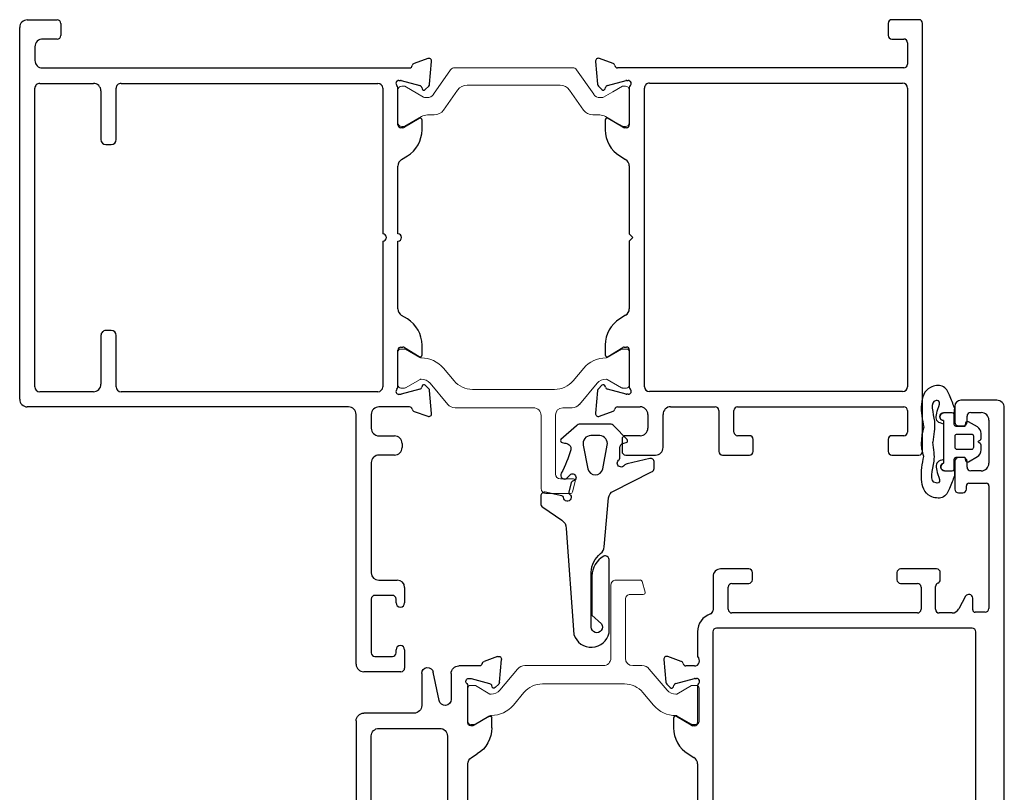
# Model space of a CAD drawing. Extents: x -70 to 544, y -243 to 131.
# Drawn here: x -70 to -66, y 7 to 11 of the extents above; entities that cross this region are included whole.
import ezdxf

# ---------------------------------------------------------------- set-up
doc = ezdxf.new("R2010")
doc.units = 0
doc.header["$LTSCALE"] = 0.3
doc.header["$MEASUREMENT"] = 0
doc.linetypes.add('B770018$0$CONTINU', pattern=[0])
doc.linetypes.add('b770080$0$CONTINU', pattern=[0])
doc.layers.get('0').update_dxf_attribs({"linetype": 'CONTINUOUS'})
for name, color, linetype, lineweight in [('B770018$0$I Strut', 3, 'CONTINUOUS', 13), ('b770080$0$I Strut', 3, 'CONTINUOUS', 13), ('Dimensions_Notes', 7, 'CONTINUOUS', 13)]:
    doc.layers.add(name, color=color, linetype=linetype, lineweight=lineweight)
for name, color, linetype in [('E771080$0$EXT_SASH', 6, 'CONTINUOUS'), ('E772012$0$EXT_FRAME', 5, 'CONTINUOUS'), ('E772018$0$EXT_FRAME', 5, 'CONTINUOUS'), ('E772080$0$EXT_SASH', 6, 'CONTINUOUS'), ('GASKET', 2, 'CONTINUOUS')]:
    doc.layers.add(name, color=color, linetype=linetype)

# ---------------------------------------------------------------- blocks, each defined once
blk = doc.blocks.new('E772018')
at = {"layer": 'E772018$0$EXT_FRAME'}
for p, q in [((-0.824, 0.1219), (-0.8038, 0.0664)), ((-0.7188, 0.1296), (-0.8119, 0.1378)), ((-0.6971, 0.1119), (-0.7114, 0.1262)), ((0.525, 0.1262), (0.5107, 0.1119)), ((0.6255, 0.1378), (0.5324, 0.1296)), ((0.6174, 0.0664), (0.6376, 0.1219)), ((-0.7338, 0.0133), (-0.7135, 0.0891)), ((-0.7051, 0.0975), (-0.7007, 0.0987)), ((-0.5795, 0.0864), (-0.543, 0.0267)), ((-0.5327, 0.0984), (-0.5728, 0.0984)), ((0.3864, 0.0984), (0.3463, 0.0984)), ((0.3566, 0.0267), (0.3931, 0.0864)), ((0.5142, 0.0987), (0.5187, 0.0975)), ((0.5271, 0.0891), (0.5474, 0.0133)), ((-0.7854, -1.4518), (-0.7854, 0.0482)), ((0.599, 0.0471), (0.599, -0.0776)), ((-0.7342, 0.0039), (-0.7342, 0.0103)), ((-0.5531, 0), (-0.7048, 0)), ((-0.5413, 0.0205), (-0.5413, 0.0118)), ((-0.4115, 0.0148), (-0.426, 0.0386)), ((-0.1082, 0), (-0.385, 0)), ((0.1986, 0), (-0.0782, 0)), ((0.2396, 0.0386), (0.2251, 0.0148)), ((0.3549, 0.0118), (0.3549, 0.0205)), ((0.5184, 0), (0.3667, 0)), ((0.5478, 0.0103), (0.5478, 0.0039)), ((0.7485, 0.0169), (0.7649, 0.0169)), ((1.337, 0.0274), (1.3993, 0.0274)), ((1.5918, 0.0274), (1.666, 0.0274)), ((1.681, 0.0124), (1.681, -0.1396)), ((0.7175, -0.0776), (0.7175, -0.0141)), ((0.7959, -0.0141), (0.7959, -0.0776)), ((1.307, -0.0786), (1.307, -0.0026)), ((1.369, -0.0226), (1.369, -0.0936)), ((1.3993, -0.0076), (1.384, -0.0076)), ((1.604, -0.0076), (1.5918, -0.0076)), ((1.619, -0.0936), (1.619, -0.0226)), ((-0.7027, -0.062), (-0.1078, -0.062)), ((-0.0778, -0.062), (0.5171, -0.062)), ((-0.7227, -1.131), (-0.7227, -0.082)), ((0.5371, -0.082), (0.5371, -1.131)), ((0.63, -0.1086), (0.6865, -0.1086)), ((0.8269, -0.1086), (0.8279, -0.1086)), ((0.8279, -0.1086), (1.277, -0.1086)), ((1.384, -0.1086), (1.604, -0.1086)), ((1.65, -0.1706), (0.63, -0.1706)), ((0.599, -0.2016), (0.599, -1.5138)), ((-0.4927, -1.151), (-0.7027, -1.151)), ((0.5171, -1.151), (0.3071, -1.151)), ((-0.4727, -1.193), (-0.4727, -1.171)), ((0.2871, -1.171), (0.2871, -1.193)), ((-0.7227, -1.4628), (-0.7227, -1.244)), ((-0.6917, -1.213), (-0.4927, -1.213)), ((0.3071, -1.213), (0.5061, -1.213)), ((0.5371, -1.244), (0.5371, -1.4628)), ((-0.982, -1.5138), (-0.982, -1.3921)), ((-0.967, -1.3771), (-0.918, -1.3771)), ((-0.903, -1.3921), (-0.903, -1.4501)), ((-0.872, -1.4828), (-0.8164, -1.4828)), ((0.5171, -1.4828), (-0.7027, -1.4828)), ((0.568, -1.5448), (-0.951, -1.5448))]:
    blk.add_line(p, q, dxfattribs=at)
for centre, radius, start, end in [((-0.8129, 0.126), 0.0118, 85, 200), ((-0.7198, 0.1178), 0.0118, 45, 85), ((0.5334, 0.1178), 0.0118, 95, 135), ((0.6265, 0.126), 0.0118, 340, 95), ((-0.7021, 0.0861), 0.0118, 105, 165), ((-0.7027, 0.1063), 0.00787, 285, 45), ((-0.5728, 0.0906), 0.00787, 90, 211.4), ((-0.5327, -0.0266), 0.125, 31.4, 90), ((0.3463, -0.0266), 0.125, 90, 148.6), ((0.3864, 0.0906), 0.00787, 328.6, 90), ((0.5163, 0.1063), 0.00787, 135, 255), ((0.5156, 0.0861), 0.0118, 15, 75), ((-0.7927, 0.0704), 0.0118, 200, 259.0957), ((-0.7972, 0.0472), 0.0118, 4.5882, 79.0957), ((0.611, 0.0471), 0.012, 101.3729, 180), ((0.6063, 0.0704), 0.0118, 281.3729, 340), ((-0.7224, 0.0103), 0.0118, 165, 180), ((-0.7224, 0.0039), 0.0118, 180, 318.1897), ((-0.7048, -0.0118), 0.0118, 90, 138.1897), ((-0.5531, 0.0118), 0.0118, 270, 0), ((-0.5531, 0.0205), 0.0118, 360, 31.4), ((-0.385, 0.031), 0.031, 211.4, 270), ((-0.0932, 0), 0.015, 0, 180), ((0.1986, 0.031), 0.031, 270, 328.6), ((0.3667, 0.0205), 0.0118, 148.6, 180), ((0.3667, 0.0118), 0.0118, 180, 270), ((0.5184, -0.0118), 0.0118, 41.8103, 90), ((0.536, 0.0039), 0.0118, 221.8103, 0), ((0.536, 0.0103), 0.0118, 360, 15), ((0.7485, -0.0141), 0.031, 90, 180), ((0.7649, -0.0141), 0.031, 0, 90), ((1.337, -0.0026), 0.03, 90, 180), ((1.3993, 0.0099), 0.0175, 270, 90), ((1.5918, 0.0099), 0.0175, 90, 270), ((1.666, 0.0124), 0.015, 0, 90), ((1.384, -0.0226), 0.015, 90, 180), ((1.604, -0.0226), 0.015, 360, 90), ((-0.7027, -0.082), 0.02, 90, 180), ((-0.0928, -0.062), 0.015, 0, 180), ((0.5171, -0.082), 0.02, 0, 90), ((0.63, -0.0776), 0.031, 180, 270), ((0.6865, -0.0776), 0.031, 270, 0), ((0.8269, -0.0776), 0.031, 180, 270), ((1.277, -0.0786), 0.03, 270, 360), ((1.384, -0.0936), 0.015, 180, 270), ((1.604, -0.0936), 0.015, 270, 360), ((1.65, -0.1396), 0.031, 270, 360), ((0.63, -0.2016), 0.031, 90, 180), ((-0.7027, -1.131), 0.02, 180, 270), ((-0.4927, -1.171), 0.02, 360, 90), ((0.3071, -1.171), 0.02, 90, 180), ((0.5171, -1.131), 0.02, 270, 0), ((-0.4927, -1.193), 0.02, 270, 0), ((0.3071, -1.193), 0.02, 180, 270), ((-0.6917, -1.244), 0.031, 90, 180), ((0.5061, -1.244), 0.031, 360, 90), ((-0.967, -1.3921), 0.015, 90, 180), ((-0.918, -1.3921), 0.015, 0, 90), ((-0.872, -1.4518), 0.031, 176.8152, 270), ((-0.8164, -1.4518), 0.031, 270, 0), ((-0.7027, -1.4628), 0.02, 180, 270), ((0.5171, -1.4628), 0.02, 270, 360), ((-0.951, -1.5138), 0.031, 180, 270), ((0.568, -1.5138), 0.031, 270, 0)]:
    blk.add_arc(centre, radius, start, end, dxfattribs=at)
blk = doc.blocks.new('B770018$0$B950031')
at = {"layer": 'B770018$0$I Strut', "linetype": 'B770018$0$CONTINU'}
for p, q in [((0.5846, 0.1913), (0.5846, 0.4901)), ((0.6046, 0.5101), (0.7052, 0.5101)), ((0.7129, 0.5043), (0.7245, 0.461)), ((0.7168, 0.4511), (0.6637, 0.4511)), ((0.6437, 0.4311), (0.6437, 0.1903)), ((0.1311, 0.0601), (0.2034, 0.1463)), ((0.2034, 0.1463), (0.2034, 0.1463)), ((0.2335, 0.1603), (0.5536, 0.1603)), ((0.6737, 0.1603), (0.7113, 0.1603)), ((0.7415, 0.1463), (0.8138, 0.0601)), ((0.64, 0.0855), (0.3048, 0.0855)), ((0, -0.0678), (0, 0.0678)), ((0.0118, 0.0796), (0.0273, 0.0796)), ((0.0313, 0.0786), (0.0907, 0.0443)), ((0.0946, 0.0432), (0.0949, 0.0432)), ((0.2294, 0.0504), (0.1862, -0.0012)), ((0.7587, -0.0012), (0.7155, 0.0503)), ((0.85, 0.0432), (0.8503, 0.0432)), ((0.8542, 0.0443), (0.9136, 0.0786)), ((0.9176, 0.0796), (0.9331, 0.0796)), ((0.9449, 0.0678), (0.9449, -0.0678)), ((0.0273, -0.0798), (0.012, -0.0798)), ((0.0897, -0.045), (0.0313, -0.0788)), ((0.9136, -0.0788), (0.8542, -0.0445)), ((0.9329, -0.0798), (0.9176, -0.0798))]:
    blk.add_line(p, q, dxfattribs=at)
for centre, radius, start, end in [((0.6046, 0.4901), 0.02, 90, 180), ((0.7052, 0.5023), 0.00787, 15, 90), ((0.6637, 0.4311), 0.02, 90, 180), ((0.7168, 0.459), 0.00787, 270, 15), ((0.5536, 0.1913), 0.031, 270, 360), ((0.6737, 0.1903), 0.03, 180, 270), ((0.2335, 0.121), 0.0394, 90, 139.9995), ((0.7113, 0.1209), 0.0394, 40.0005, 90), ((0.3048, -0.0129), 0.0984, 90, 140.0003), ((0.64, -0.0129), 0.0984, 39.96, 90), ((0.0118, 0.0678), 0.0118, 90, 180), ((0.0273, 0.0718), 0.00787, 59.9999, 90), ((0.0946, 0.0511), 0.00787, 239.9999, 270), ((0.0949, 0.0905), 0.0472, 270, 319.9998), ((0.85, 0.0905), 0.0472, 220.0005, 270), ((0.8503, 0.0511), 0.00787, 270, 300.0001), ((0.9176, 0.0718), 0.00787, 90, 120.0001), ((0.9331, 0.0678), 0.0118, 360, 90), ((0.0957, 0.0747), 0.1181, 270.0187, 320.0003), ((0.8492, 0.0747), 0.1181, 219.9997, 270.4644), ((0.012, -0.0678), 0.012, 180, 270), ((0.0273, -0.0719), 0.00787, 270, 299.9999), ((0.0957, -0.0554), 0.012, 90.0187, 119.9999), ((0.8502, -0.0514), 0.008, 60.0001, 90.4644), ((0.9176, -0.0719), 0.00787, 240.0001, 270), ((0.9329, -0.0678), 0.012, 270, 0)]:
    blk.add_arc(centre, radius, start, end, dxfattribs=at)
blk = doc.blocks.new('B770018$0$950021')
at = {"layer": 'B770018$0$I Strut'}
for p, q in [((0.2153, 0.1491), (0.1451, 0.0489)), ((0.6575, 0.1575), (0.2315, 0.1575)), ((0.7134, 0.1575), (0.6575, 0.1575)), ((0.7997, 0.0489), (0.7296, 0.1491)), ((0.0157, 0.0827), (0.0239, 0.0827)), ((0.0239, 0.0827), (0.026, 0.0827)), ((0.0278, 0.0816), (0.026, 0.0827)), ((0.1051, 0.037), (0.0278, 0.0816)), ((0.6575, 0.0866), (0.2827, 0.0866)), ((0.6622, 0.0866), (0.6575, 0.0866)), ((0.878, 0.059), (0.9171, 0.0816)), ((0.9291, 0.0827), (0.921, 0.0827)), ((0, 0.0669), (0, 0.0472)), ((0, 0.0472), (0, -0.0472)), ((0.1867, -0.0153), (0.244, 0.0665)), ((0.7009, 0.0665), (0.7581, -0.0153)), ((0.878, 0.059), (0.8398, 0.037)), ((0.9449, 0.0472), (0.9449, 0.0669)), ((0.9449, -0.0472), (0.9449, 0.0472)), ((0.1193, 0.0354), (0.111, 0.0354)), ((0.8255, 0.0354), (0.8339, 0.0354)), ((0.148, -0.0354), (0.1205, -0.0354)), ((0.7968, -0.0354), (0.8244, -0.0354)), ((0, -0.0472), (0, -0.0669)), ((0.0969, -0.0418), (0.0278, -0.0816)), ((0.878, -0.059), (0.848, -0.0418)), ((0.9171, -0.0816), (0.878, -0.059)), ((0.9449, -0.0669), (0.9449, -0.0472)), ((0.0157, -0.0827), (0.0239, -0.0827)), ((0.9291, -0.0827), (0.921, -0.0827))]:
    blk.add_line(p, q, dxfattribs=at)
for centre, radius, start, end in [((0.2315, 0.1378), 0.0197, 90, 145), ((0.7134, 0.1378), 0.0197, 35, 90), ((0.0157, 0.0669), 0.0157, 90, 180), ((0.0239, 0.0748), 0.00787, 60, 90), ((0.2827, 0.0394), 0.0472, 90, 145), ((0.6622, 0.0394), 0.0472, 35, 90), ((0.921, 0.0748), 0.00787, 90, 120), ((0.9291, 0.0669), 0.0157, 0, 90), ((0.1193, 0.0669), 0.0315, 270, 325), ((0.8255, 0.0669), 0.0315, 215, 270), ((0.111, 0.0472), 0.0118, 240, 270), ((0.8339, 0.0472), 0.0118, 270, 300), ((0.1205, -0.0827), 0.0472, 90, 120), ((0.148, 0.0118), 0.0472, 270, 325), ((0.7968, 0.0118), 0.0472, 215, 270), ((0.8244, -0.0827), 0.0472, 60, 90), ((0.0157, -0.0669), 0.0157, 180, 270), ((0.9291, -0.0669), 0.0157, 270, 0), ((0.0239, -0.0748), 0.00787, 270, 300), ((0.921, -0.0748), 0.00787, 240, 270)]:
    blk.add_arc(centre, radius, start, end, dxfattribs=at)
blk = doc.blocks.new('B770018$0$B950021')
blk.add_blockref('B770018$0$950021', (0, 0))
blk = doc.blocks.new('E772012')
at = {"layer": 'E772012$0$EXT_FRAME'}
for p, q in [((-0.3536, 1.1832), (-0.3536, 1.0725)), ((1.4097, 1.1982), (-0.3386, 1.1982)), ((1.4099, 1.1982), (1.4097, 1.1982)), ((1.4249, 1.0725), (1.4249, 1.1832)), ((-0.2596, 1.1362), (-0.1715, 1.1362)), ((-0.0743, 1.1363), (1.1456, 1.1363)), ((1.2428, 1.1362), (1.3309, 1.1362)), ((-0.2746, 1.0725), (-0.2746, 1.1212)), ((-0.1565, 1.1212), (-0.1565, -0.0482)), ((-0.0943, 0.0824), (-0.0943, 1.1163)), ((1.1656, 1.1163), (1.1656, 0.0824)), ((1.2278, 0.4426), (1.2278, 1.1212)), ((1.3459, 1.1212), (1.3459, 1.0725)), ((-0.3386, 1.0575), (-0.2896, 1.0575)), ((1.3609, 1.0575), (1.4099, 1.0575)), ((1.3459, 0.4913), (1.3459, 0.4426)), ((1.4099, 0.5063), (1.3609, 0.5063)), ((1.4249, 0.3806), (1.4249, 0.4913)), ((1.3309, 0.4276), (1.2428, 0.4276)), ((1.2426, 0.3656), (1.4099, 0.3656)), ((1.2276, 0.1691), (1.2276, 0.3506)), ((1.3939, 0.1381), (1.2586, 0.1381)), ((1.4249, -0.0145), (1.4249, 0.1071)), ((1.1456, 0.0624), (-0.0743, 0.0624)), ((1.2279, -0.0482), (1.2279, 0.0451)), ((1.2589, 0.0761), (1.3149, 0.0761)), ((1.3459, 0.0451), (1.3459, -0.0145)), ((-0.0758, 0), (0.0758, 0)), ((0.5207, 0), (0.5357, 0.015)), ((0.5357, 0.015), (0.5507, 0)), ((0.9956, 0), (1.1473, 0)), ((-0.1053, -0.0103), (-0.1053, -0.0039)), ((-0.0845, -0.0891), (-0.1049, -0.0133)), ((0.0859, -0.0267), (0.0494, -0.0864)), ((0.0877, -0.0118), (0.0877, -0.0205)), ((0.203, -0.0386), (0.2174, -0.0148)), ((0.2439, 0), (0.5207, 0)), ((0.5507, 0), (0.8276, 0)), ((0.854, -0.0148), (0.8685, -0.0386)), ((0.9838, -0.0205), (0.9838, -0.0118)), ((1.022, -0.0864), (0.9855, -0.0267)), ((1.1763, -0.0133), (1.156, -0.0891)), ((1.1767, -0.0039), (1.1767, -0.0103)), ((1.3609, -0.0295), (1.4099, -0.0295)), ((-0.1749, -0.0664), (-0.1951, -0.1219)), ((1.2665, -0.1219), (1.2463, -0.0664)), ((-0.0825, -0.1262), (-0.0682, -0.1119)), ((-0.0717, -0.0987), (-0.0762, -0.0975)), ((0.0562, -0.0984), (0.0963, -0.0984)), ((0.9752, -0.0984), (1.0153, -0.0984)), ((1.1396, -0.1119), (1.154, -0.1262)), ((1.1476, -0.0975), (1.1432, -0.0987)), ((-0.183, -0.1378), (-0.0898, -0.1296)), ((1.1613, -0.1296), (1.2544, -0.1378))]:
    blk.add_line(p, q, dxfattribs=at)
for centre, radius, start, end in [((-0.3386, 1.1832), 0.015, 90, 180), ((1.4099, 1.1832), 0.015, 0, 90), ((-0.2596, 1.1212), 0.015, 90, 180), ((-0.1715, 1.1212), 0.015, 0, 90), ((-0.0743, 1.1163), 0.02, 90, 180), ((1.1456, 1.1163), 0.02, 0, 90), ((1.2428, 1.1212), 0.015, 90, 180), ((1.3309, 1.1212), 0.015, 360, 90), ((-0.3386, 1.0725), 0.015, 180, 270), ((-0.2896, 1.0725), 0.015, 270, 360), ((1.3609, 1.0725), 0.015, 180, 270), ((1.4099, 1.0725), 0.015, 270, 360), ((1.3609, 0.4913), 0.015, 90, 180), ((1.4099, 0.4913), 0.015, 0, 90), ((1.2428, 0.4426), 0.015, 180, 270), ((1.3309, 0.4426), 0.015, 270, 0), ((1.2426, 0.3506), 0.015, 90, 180), ((1.4099, 0.3806), 0.015, 270, 0), ((1.2586, 0.1691), 0.031, 180, 270), ((1.3939, 0.1071), 0.031, 0, 90), ((-0.0743, 0.0824), 0.02, 180, 270), ((1.1456, 0.0824), 0.02, 270, 360), ((1.2589, 0.0451), 0.031, 90, 180), ((1.3149, 0.0451), 0.031, 0, 90), ((-0.0934, -0.0039), 0.0118, 41.8103, 180), ((-0.0758, 0.0118), 0.0118, 221.8103, 270), ((0.0758, -0.0118), 0.0118, 0, 90), ((0.9956, -0.0118), 0.0118, 90, 180), ((1.1473, 0.0118), 0.0118, 270, 318.1897), ((1.1649, -0.0039), 0.0118, 360, 138.1897), ((-0.0934, -0.0103), 0.0118, 180, 195), ((0.0758, -0.0205), 0.0118, 328.6, 360), ((0.0963, 0.0266), 0.125, 270, 328.6), ((0.2439, -0.031), 0.031, 90, 148.6), ((0.8276, -0.031), 0.031, 31.4, 90), ((0.9752, 0.0266), 0.125, 211.4, 270), ((0.9956, -0.0205), 0.0118, 180, 211.4), ((1.1649, -0.0103), 0.0118, 345, 0), ((1.3609, -0.0145), 0.015, 180, 270), ((1.4099, -0.0145), 0.015, 270, 0), ((-0.1638, -0.0704), 0.0118, 100.9043, 160), ((-0.1683, -0.0472), 0.0118, 280.9043, 355.4118), ((1.2397, -0.0472), 0.0118, 184.5882, 259.0957), ((1.2352, -0.0704), 0.0118, 20, 79.0957), ((-0.0731, -0.0861), 0.0118, 195, 255), ((-0.0738, -0.1063), 0.00787, 315, 75), ((0.0562, -0.0906), 0.00787, 148.6, 270), ((1.0153, -0.0906), 0.00787, 270, 31.4), ((1.1452, -0.1063), 0.00787, 105, 225), ((1.1446, -0.0861), 0.0118, 285, 345), ((-0.184, -0.126), 0.0118, 160, 275), ((-0.0909, -0.1178), 0.0118, 275, 315), ((1.1623, -0.1178), 0.0118, 225, 265), ((1.2554, -0.126), 0.0118, 265, 20)]:
    blk.add_arc(centre, radius, start, end, dxfattribs=at)
blk = doc.blocks.new('B770018')
at = {"rotation": 270}
for name, p in [('E772018', (1.6443, 1.8777)), ('E772012', (2.5892, 2.5068))]:
    blk.add_blockref(name, p, dxfattribs=at)
blk.add_blockref('B770018$0$B950021', (1.6443, 2.5066))
at = {"xscale": -1, "rotation": 180}
blk.add_blockref('B770018$0$B950031', (1.6443, 1.4353), dxfattribs=at)
blk = doc.blocks.new('E771080')
at = {"layer": 'E771080$0$EXT_SASH'}
for p, q in [((0.0649, 0.456), (2.4827, 0.456)), ((0.0339, 0.2193), (0.0339, 0.425)), ((2.5095, 0.4405), (2.6973, 0.1146)), ((0.0961, 0.363), (0.0961, 0.1146)), ((1.3294, 0.394), (0.1271, 0.394)), ((1.345, 0.346), (1.345, 0.3784)), ((1.407, 0.363), (1.407, 0.346)), ((1.5331, 0.394), (1.438, 0.394)), ((1.5641, 0.1144), (1.5641, 0.363)), ((2.3432, 0.3936), (1.665, 0.3855)), ((2.3584, 0.2946), (2.3584, 0.3786)), ((1.6261, 0.3461), (1.6261, 0.306)), ((1.6411, 0.291), (1.6617, 0.291)), ((1.6617, 0.2418), (1.6417, 0.2418)), ((1.6773, 0.2754), (1.6773, 0.2574)), ((2.3072, 0.246), (2.3072, 0.2641)), ((2.3228, 0.2796), (2.3434, 0.2796)), ((1.6261, 0.2262), (1.6261, 0.0997)), ((2.3393, 0.2304), (2.3228, 0.2304)), ((2.3362, 0.1251), (2.3546, 0.2116)), ((2.5706, 0.2041), (2.4399, 0.2041)), ((-0.1284, 0.1883), (0.0029, 0.1883)), ((2.4279, 0.1981), (2.4013, 0.163)), ((2.6296, 0.1326), (2.5974, 0.1886)), ((-0.0176, 0.1174), (-0.1332, 0.1408)), ((1.345, 0.099), (1.345, 0.1314)), ((1.407, 0.1314), (1.407, 0.1144)), ((2.3983, 0.154), (2.3983, 0.1251)), ((0.1273, 0.0834), (1.3294, 0.0834)), ((1.438, 0.0834), (1.5331, 0.0834)), ((1.6417, 0.0841), (1.7179, 0.0841)), ((2.2225, 0.1101), (2.3212, 0.1101)), ((2.4133, 0.1101), (2.4252, 0.1101)), ((2.6085, 0.1101), (2.6184, 0.1101)), ((-0.128, 0.0679), (-0.0226, 0.0679)), ((1.7489, 0.0531), (1.7489, -0.0482)), ((2.4252, 0.0681), (2.2225, 0.0681)), ((2.6705, 0.0681), (2.6085, 0.0681)), ((-0.159, -0.0482), (-0.159, 0.0369)), ((0.0733, 0), (-0.0784, 0)), ((-0.1078, -0.0039), (-0.1078, -0.0103)), ((-0.1074, -0.0133), (-0.0871, -0.0891)), ((0.0469, -0.0864), (0.0834, -0.0267)), ((0.0851, -0.0205), (0.0851, -0.0118)), ((0.2149, -0.0148), (0.2004, -0.0386)), ((0.7799, 0), (0.2414, 0)), ((1.3485, 0), (0.8099, 0)), ((1.3895, -0.0386), (1.375, -0.0148)), ((1.5048, -0.0118), (1.5048, -0.0205)), ((1.5065, -0.0267), (1.543, -0.0864)), ((1.6683, 0), (1.5166, 0)), ((1.6769, -0.0891), (1.6973, -0.0133)), ((1.6977, -0.0103), (1.6977, -0.0039)), ((-0.1976, -0.1219), (-0.1774, -0.0664)), ((1.7673, -0.0664), (1.7875, -0.1219)), ((-0.0707, -0.1119), (-0.085, -0.1262)), ((-0.0787, -0.0975), (-0.0742, -0.0987)), ((0.0937, -0.0984), (0.0536, -0.0984)), ((1.5363, -0.0984), (1.4961, -0.0984)), ((1.6749, -0.1262), (1.6606, -0.1119)), ((1.6641, -0.0987), (1.6686, -0.0975)), ((-0.0924, -0.1296), (-0.1855, -0.1378)), ((1.7754, -0.1378), (1.6823, -0.1296))]:
    blk.add_line(p, q, dxfattribs=at)
for centre, radius, start, end in [((0.0649, 0.425), 0.031, 90, 180), ((2.4827, 0.425), 0.031, 29.9545, 90), ((0.1271, 0.363), 0.031, 90, 180), ((1.3294, 0.3784), 0.0156, 0, 90), ((1.438, 0.363), 0.031, 90, 180), ((1.5331, 0.363), 0.031, 0, 90), ((1.6655, 0.3461), 0.0394, 90.6492, 180), ((2.3434, 0.3786), 0.015, 360, 90.6856), ((1.376, 0.346), 0.031, 180, 360), ((1.6411, 0.306), 0.015, 180, 270), ((1.6617, 0.2754), 0.0156, 0, 90), ((2.3434, 0.2946), 0.015, 270, 360), ((1.6417, 0.2262), 0.0156, 90, 180), ((1.6617, 0.2574), 0.0156, 270, 0), ((2.3228, 0.2641), 0.0156, 90, 180), ((2.3228, 0.246), 0.0156, 180, 270), ((0.0029, 0.2193), 0.031, 270, 0), ((2.3393, 0.2148), 0.0156, 348.0285, 90), ((2.4399, 0.1891), 0.015, 90, 142.8831), ((2.5706, 0.1731), 0.031, 29.9545, 90), ((-0.1284, 0.1643), 0.024, 90, 258.5436), ((1.376, 0.1314), 0.031, 360, 180), ((2.4133, 0.154), 0.015, 142.8831, 180), ((2.3212, 0.1251), 0.015, 270, 0), ((2.4133, 0.1251), 0.015, 180, 270), ((2.6184, 0.1241), 0.014, 270, 37.1169), ((-0.0226, 0.0929), 0.025, 270, 78.5436), ((0.1273, 0.1146), 0.0312, 180, 270), ((1.3294, 0.099), 0.0156, 270, 0), ((1.438, 0.1144), 0.031, 180, 270), ((1.5331, 0.1144), 0.031, 270, 0), ((1.6417, 0.0997), 0.0156, 180, 270), ((1.7179, 0.0531), 0.031, 0, 90), ((2.2225, 0.0891), 0.021, 90, 270), ((2.4252, 0.0891), 0.021, 270, 90), ((2.6085, 0.0891), 0.021, 90, 270), ((2.6705, 0.0991), 0.031, 270, 29.9545), ((-0.128, 0.0369), 0.031, 90, 180), ((-0.096, -0.0039), 0.0118, 41.8103, 180), ((-0.0784, 0.0118), 0.0118, 221.8103, 270), ((0.0733, -0.0118), 0.0118, 0, 90), ((1.6683, 0.0118), 0.0118, 270, 318.1897), ((1.6859, -0.0039), 0.0118, 360, 138.1897), ((-0.096, -0.0103), 0.0118, 180, 195), ((0.0733, -0.0205), 0.0118, 328.6, 360), ((0.0937, 0.0266), 0.125, 270, 328.6), ((0.2414, -0.031), 0.031, 90, 148.6), ((0.7949, 0), 0.015, 180, 0), ((1.3485, -0.031), 0.031, 31.4, 90), ((1.4961, 0.0266), 0.125, 211.4, 270), ((1.5166, -0.0118), 0.0118, 90, 180), ((1.5166, -0.0205), 0.0118, 180, 211.4), ((1.6859, -0.0103), 0.0118, 345, 0), ((-0.1663, -0.0704), 0.0118, 100.9043, 160), ((-0.1708, -0.0472), 0.0118, 280.9043, 355.4118), ((1.7607, -0.0472), 0.0118, 184.5882, 259.0957), ((1.7562, -0.0704), 0.0118, 20, 79.0957), ((-0.0756, -0.0861), 0.0118, 195, 255), ((-0.0763, -0.1063), 0.00787, 315, 75), ((0.0536, -0.0906), 0.00787, 148.6, 270), ((1.5363, -0.0906), 0.00787, 270, 31.4), ((1.6662, -0.1063), 0.00787, 105, 225), ((1.6655, -0.0861), 0.0118, 285, 345), ((-0.1865, -0.126), 0.0118, 160, 275), ((-0.0934, -0.1178), 0.0118, 275, 315), ((1.6833, -0.1178), 0.0118, 225, 265), ((1.7764, -0.126), 0.0118, 265, 20)]:
    blk.add_arc(centre, radius, start, end, dxfattribs=at)
blk = doc.blocks.new('E772080')
at = {"layer": 'E772080$0$EXT_SASH'}
for p, q in [((-1.2444, 1.2155), (-1.2444, 1.0692)), ((1.7179, 1.2465), (-1.2134, 1.2465)), ((1.7489, 1.0644), (1.7489, 1.2155)), ((-1.1632, 1.1835), (-0.987, 1.1835)), ((-0.9055, 1.1015), (-0.9055, 1.1735)), ((-0.8955, 1.1835), (-0.3935, 1.1835)), ((-0.3785, 1.1685), (-0.3785, 1.1275)), ((-1.1942, 1.1092), (-1.1942, 1.1525)), ((-0.956, 1.1525), (-0.956, 1.1092)), ((0.9313, 1.1298), (-0.2984, 1.1298)), ((1.4757, 1.1298), (1.0395, 1.1298)), ((1.5997, 1.1298), (1.6543, 1.1298)), ((-1.1551, 1.0942), (-1.1792, 1.0942)), ((-0.971, 1.0942), (-0.9951, 1.0942)), ((-0.8812, 1.0915), (-0.8955, 1.0915)), ((-0.4436, 1.0883), (-0.3918, 1.0605)), ((-0.3885, 1.1175), (-0.4365, 1.1175)), ((-0.3134, 1.1148), (-0.3134, 0.0709)), ((0.9463, 1.0204), (0.9463, 1.1148)), ((1.0245, 1.1148), (1.0245, 1.0204)), ((1.5067, 0.3918), (1.5067, 1.0988)), ((1.5687, 0.4529), (1.5687, 1.0988)), ((1.6699, 1.1142), (1.6699, 1.0644)), ((-1.1401, 1.0592), (-1.1401, 1.0792)), ((-1.0101, 1.0792), (-1.0101, 1.0592)), ((-0.8662, 1.0592), (-0.8662, 1.0765)), ((1.6849, 1.0494), (1.7339, 1.0494)), ((-1.2194, 1.0442), (-1.1551, 1.0442)), ((-0.9951, 1.0442), (-0.8812, 1.0442)), ((-0.3754, 1.0332), (-0.3754, 0.9805)), ((-0.5553, 0.9701), (-0.5553, 0.823)), ((-0.5113, 0.9851), (-0.5403, 0.9851)), ((-0.3904, 0.9655), (-0.4832, 0.9655)), ((1.0089, 1.0048), (0.9619, 1.0048)), ((-0.4963, 0.823), (-0.4963, 0.8915)), ((-0.4813, 0.9065), (-0.3904, 0.9065)), ((-0.3754, 0.8915), (-0.3754, 0.134)), ((-0.5403, 0.808), (-0.5113, 0.808)), ((1.6699, 0.4865), (1.6699, 0.4378)), ((1.7339, 0.5015), (1.6849, 0.5015)), ((1.7489, -0.0545), (1.7489, 0.4865)), ((1.6549, 0.4228), (1.5999, 0.4228)), ((1.6559, 0.3608), (1.5377, 0.3608)), ((1.6869, 0.0869), (1.6869, 0.3298)), ((-0.5553, 0.2026), (-0.5553, 0.0878)), ((-0.5113, 0.2175), (-0.5403, 0.2176)), ((-0.4963, 0.134), (-0.4963, 0.2025)), ((-0.3904, 0.119), (-0.4813, 0.119)), ((0.9463, 0.0709), (0.9463, 0.1033)), ((0.9619, 0.1189), (1.0089, 0.1189)), ((1.0245, 0.1033), (1.0245, 0.0709)), ((-0.5243, 0.0568), (-0.3863, 0.0568)), ((-0.2984, 0.0559), (0.9313, 0.0559)), ((1.0395, 0.0559), (1.6559, 0.0559)), ((-0.2984, -0.0063), (-0.1964, -0.0063)), ((-0.159, -0.0194), (-0.159, -0.0545)), ((-0.1078, -0.0165), (-0.1078, -0.0102)), ((-0.0871, -0.0954), (-0.1074, -0.0196)), ((-0.0784, -0.0063), (0.0733, -0.0063)), ((0.0834, -0.033), (0.0469, -0.0927)), ((0.0851, -0.0181), (0.0851, -0.0268)), ((0.2004, -0.0448), (0.2149, -0.0211)), ((0.2414, -0.0063), (0.7799, -0.0063)), ((0.8099, -0.0063), (1.3485, -0.0063)), ((1.375, -0.0211), (1.3895, -0.0448)), ((1.5048, -0.0268), (1.5048, -0.0181)), ((1.543, -0.0927), (1.5065, -0.033)), ((1.5166, -0.0063), (1.6683, -0.0063)), ((1.6973, -0.0196), (1.6769, -0.0954)), ((1.6977, -0.0102), (1.6977, -0.0165)), ((-0.1774, -0.0727), (-0.1976, -0.1282)), ((1.7875, -0.1282), (1.7673, -0.0727)), ((-0.085, -0.1325), (-0.0707, -0.1181)), ((-0.0742, -0.105), (-0.0787, -0.1038)), ((0.0536, -0.1047), (0.0937, -0.1047)), ((1.4961, -0.1047), (1.5363, -0.1047)), ((1.6606, -0.1181), (1.6749, -0.1325)), ((1.6686, -0.1038), (1.6641, -0.105)), ((-0.1855, -0.144), (-0.0924, -0.1359)), ((1.6823, -0.1359), (1.7754, -0.144))]:
    blk.add_line(p, q, dxfattribs=at)
for centre, radius, start, end in [((-1.2134, 1.2155), 0.031, 90, 180), ((1.7179, 1.2155), 0.031, 360, 90), ((-1.1632, 1.1525), 0.031, 90, 180), ((-0.987, 1.1525), 0.031, 360, 90), ((-0.8955, 1.1735), 0.01, 90, 180), ((-0.3935, 1.1685), 0.015, 0, 90), ((-0.3885, 1.1275), 0.01, 270, 0), ((-0.2984, 1.1148), 0.015, 90, 180), ((0.9313, 1.1148), 0.015, 0, 90), ((1.0395, 1.1148), 0.015, 90, 180), ((1.4757, 1.0988), 0.031, 360, 90), ((1.5997, 1.0988), 0.031, 90, 180), ((1.6543, 1.1142), 0.0156, 0, 90), ((-1.1792, 1.1092), 0.015, 180, 270), ((-1.1551, 1.0792), 0.015, 360, 90), ((-0.9951, 1.0792), 0.015, 90, 180), ((-0.971, 1.1092), 0.015, 270, 0), ((-0.8955, 1.1015), 0.01, 180, 270), ((-0.8812, 1.0765), 0.015, 0, 90), ((-0.4359, 1.1019), 0.0156, 92.3064, 240.4734), ((-1.2194, 1.0692), 0.025, 180, 270), ((-1.1551, 1.0592), 0.015, 270, 360), ((-0.9951, 1.0592), 0.015, 180, 270), ((-0.8812, 1.0592), 0.015, 270, 0), ((-0.4064, 1.0332), 0.031, 0, 61.8384), ((1.6849, 1.0644), 0.015, 180, 270), ((1.7339, 1.0644), 0.015, 270, 0), ((0.9619, 1.0204), 0.0156, 180, 270), ((1.0089, 1.0204), 0.0156, 270, 0), ((-0.5403, 0.9701), 0.015, 90, 180), ((-0.5113, 0.9701), 0.015, 20.1107, 90), ((-0.4832, 0.9805), 0.015, 200.1107, 270), ((-0.3904, 0.9805), 0.015, 270, 0), ((-0.4813, 0.8915), 0.015, 90, 180), ((-0.3904, 0.8915), 0.015, 0, 90), ((-0.5403, 0.823), 0.015, 180, 270), ((-0.5113, 0.823), 0.015, 270, 0), ((1.6849, 0.4865), 0.015, 90, 180), ((1.7339, 0.4865), 0.015, 0, 90), ((1.5999, 0.454), 0.0312, 182, 270), ((1.6549, 0.4378), 0.015, 270, 360), ((1.5377, 0.3918), 0.031, 180, 270), ((1.6559, 0.3298), 0.031, 0, 90), ((-0.5403, 0.2026), 0.015, 89.9324, 180), ((-0.5113, 0.2025), 0.015, 0, 89.9324), ((-0.4813, 0.134), 0.015, 180, 270), ((-0.3904, 0.134), 0.015, 270, 0), ((-0.5243, 0.0878), 0.031, 180, 270), ((0.9619, 0.1033), 0.0156, 90, 180), ((1.0089, 0.1033), 0.0156, 360, 90), ((1.6559, 0.0869), 0.031, 270, 0), ((-0.3863, 0.0412), 0.0156, 18.6778, 90), ((-0.2984, 0.0709), 0.0772, 198.6778, 270), ((-0.2984, 0.0709), 0.015, 180, 270), ((0.9313, 0.0709), 0.015, 270, 360), ((1.0395, 0.0709), 0.015, 180, 270), ((-0.18, -0.0194), 0.021, 360, 141.3143), ((-0.096, -0.0102), 0.0118, 41.8103, 180), ((1.6859, -0.0102), 0.0118, 360, 138.1897), ((-0.096, -0.0165), 0.0118, 180, 195), ((-0.0784, 0.0055), 0.0118, 221.8103, 270), ((0.0733, -0.0181), 0.0118, 0, 90), ((0.0733, -0.0268), 0.0118, 328.6, 360), ((0.2414, -0.0373), 0.031, 90, 148.6), ((0.7949, -0.0063), 0.015, 180, 360), ((1.3485, -0.0373), 0.031, 31.4, 90), ((1.5166, -0.0181), 0.0118, 90, 180), ((1.5166, -0.0268), 0.0118, 180, 211.4), ((1.6683, 0.0055), 0.0118, 270, 318.1897), ((1.6859, -0.0165), 0.0118, 345, 0), ((-0.1663, -0.0767), 0.0118, 100.9043, 160), ((-0.1708, -0.0535), 0.0118, 280.9043, 355.4118), ((0.0937, 0.0203), 0.125, 270, 328.6), ((1.4961, 0.0203), 0.125, 211.4, 270), ((1.7607, -0.0535), 0.0118, 184.5882, 259.0957), ((1.7562, -0.0767), 0.0118, 20, 79.0957), ((-0.0756, -0.0924), 0.0118, 195, 255), ((-0.0763, -0.1126), 0.00787, 315, 75), ((0.0536, -0.0968), 0.00787, 148.6, 270), ((1.5363, -0.0968), 0.00787, 270, 31.4), ((1.6662, -0.1126), 0.00787, 105, 225), ((1.6655, -0.0924), 0.0118, 285, 345), ((-0.1865, -0.1323), 0.0118, 160, 275), ((-0.0934, -0.1241), 0.0118, 275, 315), ((1.6833, -0.1241), 0.0118, 225, 265), ((1.7764, -0.1323), 0.0118, 265, 20)]:
    blk.add_arc(centre, radius, start, end, dxfattribs=at)
blk = doc.blocks.new('b770080$0$B950031')
at = {"layer": 'b770080$0$I Strut', "linetype": 'b770080$0$CONTINU'}
for p, q in [((0.5846, 0.1913), (0.5846, 0.4901)), ((0.6046, 0.5101), (0.7052, 0.5101)), ((0.7129, 0.5043), (0.7245, 0.461)), ((0.7168, 0.4511), (0.6637, 0.4511)), ((0.6437, 0.4311), (0.6437, 0.1903)), ((0.1311, 0.0601), (0.2034, 0.1463)), ((0.2034, 0.1463), (0.2034, 0.1463)), ((0.2335, 0.1603), (0.5536, 0.1603)), ((0.6737, 0.1603), (0.7113, 0.1603)), ((0.7415, 0.1463), (0.8138, 0.0601)), ((0.64, 0.0855), (0.3048, 0.0855)), ((0, -0.0678), (0, 0.0678)), ((0.0118, 0.0796), (0.0273, 0.0796)), ((0.0313, 0.0786), (0.0907, 0.0443)), ((0.0946, 0.0432), (0.0949, 0.0432)), ((0.2294, 0.0504), (0.1862, -0.0012)), ((0.7587, -0.0012), (0.7155, 0.0503)), ((0.85, 0.0432), (0.8503, 0.0432)), ((0.8542, 0.0443), (0.9136, 0.0786)), ((0.9176, 0.0796), (0.9331, 0.0796)), ((0.9449, 0.0678), (0.9449, -0.0678)), ((0.0273, -0.0798), (0.012, -0.0798)), ((0.0897, -0.045), (0.0313, -0.0788)), ((0.9136, -0.0788), (0.8542, -0.0445)), ((0.9329, -0.0798), (0.9176, -0.0798))]:
    blk.add_line(p, q, dxfattribs=at)
for centre, radius, start, end in [((0.6046, 0.4901), 0.02, 90, 180), ((0.7052, 0.5023), 0.00787, 15, 90), ((0.6637, 0.4311), 0.02, 90, 180), ((0.7168, 0.459), 0.00787, 270, 15), ((0.5536, 0.1913), 0.031, 270, 360), ((0.6737, 0.1903), 0.03, 180, 270), ((0.2335, 0.121), 0.0394, 90, 139.9995), ((0.7113, 0.1209), 0.0394, 40.0005, 90), ((0.3048, -0.0129), 0.0984, 90, 140.0003), ((0.64, -0.0129), 0.0984, 39.96, 90), ((0.0118, 0.0678), 0.0118, 90, 180), ((0.0273, 0.0718), 0.00787, 59.9999, 90), ((0.0946, 0.0511), 0.00787, 239.9999, 270), ((0.0949, 0.0905), 0.0472, 270, 319.9998), ((0.85, 0.0905), 0.0472, 220.0005, 270), ((0.8503, 0.0511), 0.00787, 270, 300.0001), ((0.9176, 0.0718), 0.00787, 90, 120.0001), ((0.9331, 0.0678), 0.0118, 360, 90), ((0.0957, 0.0747), 0.1181, 270.0187, 320.0003), ((0.8492, 0.0747), 0.1181, 219.9997, 270.4644), ((0.012, -0.0678), 0.012, 180, 270), ((0.0273, -0.0719), 0.00787, 270, 299.9999), ((0.0957, -0.0554), 0.012, 90.0187, 119.9999), ((0.8502, -0.0514), 0.008, 60.0001, 90.4644), ((0.9176, -0.0719), 0.00787, 240.0001, 270), ((0.9329, -0.0678), 0.012, 270, 0)]:
    blk.add_arc(centre, radius, start, end, dxfattribs=at)
blk = doc.blocks.new('b770080$0$950021')
at = {"layer": 'b770080$0$I Strut'}
for p, q in [((0.2153, 0.1491), (0.1451, 0.0489)), ((0.6575, 0.1575), (0.2315, 0.1575)), ((0.7134, 0.1575), (0.6575, 0.1575)), ((0.7997, 0.0489), (0.7296, 0.1491)), ((0.0157, 0.0827), (0.0239, 0.0827)), ((0.0239, 0.0827), (0.026, 0.0827)), ((0.0278, 0.0816), (0.026, 0.0827)), ((0.1051, 0.037), (0.0278, 0.0816)), ((0.6575, 0.0866), (0.2827, 0.0866)), ((0.6622, 0.0866), (0.6575, 0.0866)), ((0.878, 0.059), (0.9171, 0.0816)), ((0.9291, 0.0827), (0.921, 0.0827)), ((0, 0.0669), (0, 0.0472)), ((0, 0.0472), (0, -0.0472)), ((0.1867, -0.0153), (0.244, 0.0665)), ((0.7009, 0.0665), (0.7581, -0.0153)), ((0.878, 0.059), (0.8398, 0.037)), ((0.9449, 0.0472), (0.9449, 0.0669)), ((0.9449, -0.0472), (0.9449, 0.0472)), ((0.1193, 0.0354), (0.111, 0.0354)), ((0.8255, 0.0354), (0.8339, 0.0354)), ((0.148, -0.0354), (0.1205, -0.0354)), ((0.7968, -0.0354), (0.8244, -0.0354)), ((0, -0.0472), (0, -0.0669)), ((0.0969, -0.0418), (0.0278, -0.0816)), ((0.878, -0.059), (0.848, -0.0418)), ((0.9171, -0.0816), (0.878, -0.059)), ((0.9449, -0.0669), (0.9449, -0.0472)), ((0.0157, -0.0827), (0.0239, -0.0827)), ((0.9291, -0.0827), (0.921, -0.0827))]:
    blk.add_line(p, q, dxfattribs=at)
for centre, radius, start, end in [((0.2315, 0.1378), 0.0197, 90, 145), ((0.7134, 0.1378), 0.0197, 35, 90), ((0.0157, 0.0669), 0.0157, 90, 180), ((0.0239, 0.0748), 0.00787, 60, 90), ((0.2827, 0.0394), 0.0472, 90, 145), ((0.6622, 0.0394), 0.0472, 35, 90), ((0.921, 0.0748), 0.00787, 90, 120), ((0.9291, 0.0669), 0.0157, 0, 90), ((0.1193, 0.0669), 0.0315, 270, 325), ((0.8255, 0.0669), 0.0315, 215, 270), ((0.111, 0.0472), 0.0118, 240, 270), ((0.8339, 0.0472), 0.0118, 270, 300), ((0.1205, -0.0827), 0.0472, 90, 120), ((0.148, 0.0118), 0.0472, 270, 325), ((0.7968, 0.0118), 0.0472, 215, 270), ((0.8244, -0.0827), 0.0472, 60, 90), ((0.0157, -0.0669), 0.0157, 180, 270), ((0.9291, -0.0669), 0.0157, 270, 0), ((0.0239, -0.0748), 0.00787, 270, 300), ((0.921, -0.0748), 0.00787, 240, 270)]:
    blk.add_arc(centre, radius, start, end, dxfattribs=at)
blk = doc.blocks.new('b770080$0$B950021')
blk.add_blockref('b770080$0$950021', (0, 0))
blk = doc.blocks.new('b770080')
at = {"xscale": -1, "rotation": 90}
blk.add_blockref('E772080', (1.2465, 2.7015), dxfattribs=at)
at = {"xscale": -1}
blk.add_blockref('b770080$0$B950031', (2.1914, 2.7015), dxfattribs=at)
for name, p, rotation in [('E771080', (2.1914, 2.7015), 270), ('b770080$0$B950021', (2.1914, 1.1116), 180)]:
    blk.add_blockref(name, p, dxfattribs=dict(rotation=rotation))
blk = doc.blocks.new('*U15')
at = {"layer": 'GASKET'}
for p, q in [((-0.1102, 0.1102), (-0.1084, 0.1329)), ((-0.1535, 0.0721), (-0.1535, 0.0871)), ((-0.1496, 0.1181), (-0.1181, 0.1181)), ((-0.1535, -0.0866), (-0.1535, -0.0721)), ((-0.1181, -0.1181), (-0.1535, -0.1181)), ((-0.1102, -0.1102), (-0.1084, -0.1329))]:
    blk.add_line(p, q, dxfattribs=at)
for points in [[(-0.0098, 0.0034, 0.57735), (-0.0098, -0.0034), (-0.0039, -0.0068, -0.267949), (0, -0.0136), (0, -0.0333, -0.267949), (-0.0157, -0.0606), (-0.0522, -0.0816, -0.520567), (-0.0639, -0.0762), (-0.0662, -0.063), (-0.1024, -0.063, 0.414214), (-0.1102, -0.0709), (-0.1102, -0.1102, -0.414214), (-0.1181, -0.1181), (-0.1535, -0.1181, -1), (-0.1535, -0.0866), (-0.1535, 0.0871, -0.881018), (-0.1496, 0.1181), (-0.1181, 0.1181, -0.414214), (-0.1102, 0.1102), (-0.1102, 0.0709, 0.414214), (-0.1024, 0.063), (-0.0662, 0.063), (-0.0639, 0.0762, -0.520567), (-0.0522, 0.0816), (-0.0157, 0.0606, -0.267949), (0, 0.0333), (0, 0.0136, -0.267949), (-0.0039, 0.0068)], [(-0.0984, 0.0315, 0.414214), (-0.1063, 0.0236), (-0.1063, -0.0236, 0.414214), (-0.0984, -0.0315), (-0.0394, -0.0315), (-0.0394, -0.0315, 0.414214), (-0.0315, -0.0236), (-0.0315, 0.0236, 0.414214), (-0.0394, 0.0315)]]:
    blk.add_lwpolyline(points, format="xyb", close=True, dxfattribs=at)
for points in [[(-0.2341, 0.0594, 0.086359), (-0.2443, 0)], [(-0.2341, -0.0594, -0.086359), (-0.2443, 0)]]:
    blk.add_lwpolyline(points, format="xyb", dxfattribs=at)
for centre, radius, start, end in [((-0.1284, 0.1329), 0.02, 0, 18.7007), ((-0.1496, 0.1024), 0.0157, 90, 255.5225), ((-0.1535, -0.1024), 0.0157, 90, 270), ((-0.1284, -0.1329), 0.02, 341.2993, 360)]:
    blk.add_arc(centre, radius, start, end, dxfattribs=at)
for points in [[(-0.1095, 0.1393), (-0.1151, 0.1557), (-0.1274, 0.1863), (-0.15, 0.2355), (-0.2298, 0.2243), (-0.2508, 0.145), (-0.2406, 0.0899), (-0.2341, 0.0594)], [(-0.1095, -0.1393), (-0.1151, -0.1557), (-0.1274, -0.1863), (-0.15, -0.2355), (-0.2298, -0.2243), (-0.2515, -0.1456), (-0.2406, -0.0899), (-0.2341, -0.0594)]]:
    blk.add_open_spline(points, degree=3, knots=[0.0054248, 0.0054248, 0.0054248, 0.0054248, 0.0593724, 0.105085, 0.1455657, 0.2216865, 0.316786, 0.316786, 0.316786, 0.316786], dxfattribs=at)
for points in [[(-0.1535, 0.0726), (-0.1774, 0.0829), (-0.1771, 0.133), (-0.1749, 0.1674), (-0.1843, 0.1683), (-0.1925, 0.0795), (-0.1922, 0.0439), (-0.1981, 0.001)], [(-0.1535, -0.0726), (-0.1774, -0.0829), (-0.1771, -0.133), (-0.1749, -0.1674), (-0.1843, -0.1683), (-0.191, -0.0842), (-0.1922, -0.0415), (-0.1981, 0.001)]]:
    blk.add_spline(points, degree=3, dxfattribs=at)
blk = doc.blocks.new('967250')
at = {"layer": 'GASKET'}
for points in [[(-0.1159, 0.481, 0.233456), (-0.0782, 0.4047, -0.211014), (-0.0629, 0.3768), (-0.0458, 0.177, 0.298044), (-0.0248, 0.1503), (0.1304, 0.071, -0.321779), (0.1406, 0.0568), (0.1406, 0.0313, -0.470481), (0.1227, 0.0165), (0.0298, 0.0381, -0.213521), (0.0187, 0.0446, 1.117608), (-0.0046, 0.0237, -0.213521), (0.0007, 0.012), (0.0007, -0.0272, 0.358066), (0.0168, -0.0468), (0.0265, -0.0487, -0.537773), (0.0308, -0.0611), (-0.0242, -0.1169, -0.230005), (-0.0397, -0.1245), (-0.1615, -0.1245, -0.23144), (-0.177, -0.1169), (-0.2399, -0.061, -0.537773), (-0.2356, -0.0486), (-0.2259, -0.0467, 0.125917), (-0.206, -0.0397, 0.290602), (-0.2002, -0.0194, 0.052487), (-0.2387, 0.0763, -0.897558), (-0.2141, 0.0958), (-0.1992, 0.0803, 1.192863), (-0.1925, 0.1089, -0.25526), (-0.1977, 0.1144), (-0.2082, 0.1538, -0.317837), (-0.2051, 0.1624, 1.613278), (-0.2297, 0.1761, -0.34137), (-0.236, 0.1687), (-0.305, 0.1541, -0.446759), (-0.3225, 0.1698), (-0.3225, 0.2007, -0.27282), (-0.3144, 0.2145), (-0.237, 0.2681, 0.261323), (-0.2181, 0.3017), (-0.1868, 0.7356, -0.77462), (-0.0433, 0.7282), (-0.0433, 0.4292, -0.565092), (-0.0654, 0.4159, -0.28032), (-0.1134, 0.4964), (-0.1134, 0.6564), (-0.0745, 0.6924, 1.345786), (-0.1159, 0.7055)], [(-0.0514, -0.0383, -0.472321), (-0.0807, -0.0772), (-0.1183, -0.0772, -0.485712), (-0.1489, -0.0383), (-0.1301, 0.0589, -0.786647), (-0.0689, 0.0589)]]:
    blk.add_lwpolyline(points, format="xyb", close=True, dxfattribs=at)

msp = doc.modelspace()

# ---------------------------------------------------------------- block references
at = {"xscale": -1, "rotation": 180}
for name, p in [('*U15', (-66.081, 8.8538)), ('967250', (-67.5574, 8.8019))]:
    msp.add_blockref(name, p, dxfattribs=at)
at = {"xscale": -1}
msp.add_blockref('b770080', (-65.9865, 5.0776), dxfattribs=at)
at = {"layer": 'Dimensions_Notes'}
msp.add_blockref('B770018', (-70.1076, 7.7178), dxfattribs=at)

doc.saveas('drawing.dxf')
